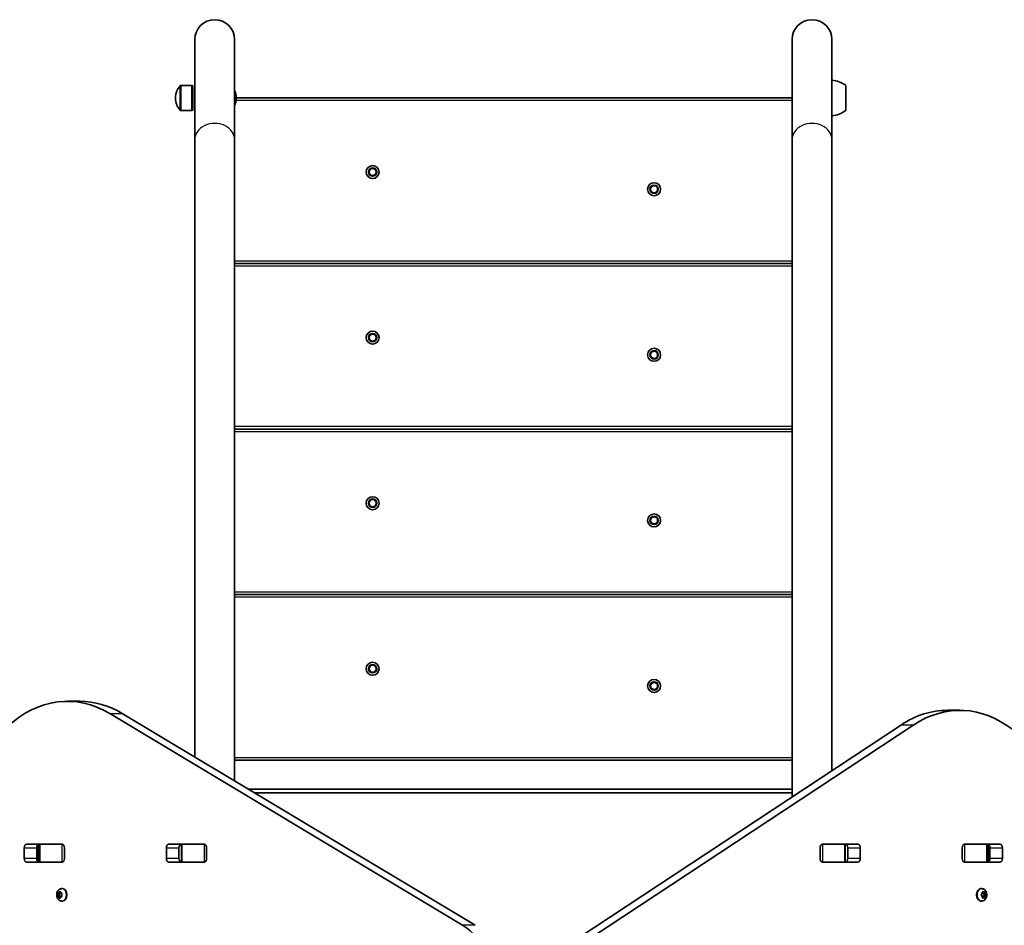
# Model space of a CAD drawing. Units: millimetres. Extents: x -4023 to 4235, y -2815 to 3161.
# Drawn here: x -1397 to -565, y 307 to 1073 of the extents above; entities that cross this region are included whole.
import ezdxf

# ---------------------------------------------------------------- set-up
doc = ezdxf.new("R2010")
doc.units = ezdxf.units.MM
doc.layers.add('Widoczne (ISO)', color=7, linetype='Continuous', lineweight=35)
doc.layers.add('Widoczne wąskie (ISO)', color=7, linetype='Continuous', lineweight=25)

msp = doc.modelspace()

# ---------------------------------------------------------------- linework, layer by layer
at = {"layer": 'Widoczne (ISO)'}
for p, q in [((-1249.24, 1056.36), (-1249.24, 971.7)), ((-1215.54, 971.7), (-1215.54, 1056.36)), ((-744.14, 1056.36), (-744.14, 971.7)), ((-710.44, 971.7), (-710.44, 1056.36)), ((-1251.79, 1017.65), (-1260.95, 1017.65)), ((-1251.79, 1017.65), (-1251.79, 996.35)), ((-1250.89, 1017.25), (-1251.79, 1017.65)), ((-1250.89, 1017.25), (-1250.89, 996.75)), ((-698.79, 996.35), (-698.79, 1017.65)), ((-1265.54, 1007.28), (-1265.54, 1006.71)), ((-1214.24, 1006.71), (-1214.24, 1007.28)), ((-744.14, 1007.1), (-1214.24, 1007.1)), ((-1251.79, 996.35), (-1260.95, 996.35)), ((-1250.89, 996.75), (-1251.79, 996.35)), ((-1249.24, 971.7), (-1249.24, 449.76)), ((-1215.54, 971.7), (-1215.54, 429.53)), ((-744.14, 971.7), (-744.14, 416.09)), ((-710.44, 971.7), (-710.44, 438.32)), ((-744.14, 867.1), (-1215.54, 867.1)), ((-744.14, 727.1), (-1215.54, 727.1)), ((-744.14, 587.1), (-1215.54, 587.1)), ((-1346.44, 496.88), (-1357.04, 496.88)), ((-1022.76, 307.44), (-1321.13, 486.55)), ((-1310.52, 486.55), (-1012.15, 307.44)), ((-612.85, 489.23), (-602.25, 489.23)), ((-961.94, 272.46), (-651.7, 477.05)), ((-641.09, 477.05), (-951.33, 272.46)), ((-1215.54, 447.1), (-744.14, 447.1)), ((-744.14, 422.48), (-1203.8, 422.48)), ((-1198.8, 419.48), (-744.14, 419.48)), ((-1391.29, 376.01), (-1361.59, 376.01)), ((-1381.16, 375.93), (-1380.6, 375.93)), ((-1380.6, 375.93), (-1380.01, 375.93)), ((-1380.6, 375.93), (-1380.6, 360.93)), ((-1380.01, 375.93), (-1361.63, 375.93)), ((-1361.63, 375.93), (-1361.12, 375.93)), ((-1271.08, 376.01), (-1241.38, 376.01)), ((-1260.95, 375.93), (-1260.39, 375.93)), ((-1260.39, 375.93), (-1259.8, 375.93)), ((-1260.39, 375.93), (-1260.39, 360.93)), ((-1259.8, 375.93), (-1241.42, 375.93)), ((-1241.42, 375.93), (-1240.91, 375.93)), ((-718.77, 375.93), (-718.26, 375.93)), ((-718.3, 376.01), (-688.6, 376.01)), ((-718.26, 375.93), (-699.88, 375.93)), ((-699.88, 375.93), (-699.29, 375.93)), ((-699.29, 375.93), (-698.73, 375.93)), ((-699.29, 360.93), (-699.29, 375.93)), ((-598.56, 375.93), (-598.05, 375.93)), ((-598.09, 376.01), (-568.39, 376.01)), ((-598.05, 375.93), (-579.67, 375.93)), ((-579.67, 375.93), (-579.08, 375.93)), ((-579.08, 375.93), (-578.53, 375.93)), ((-579.08, 360.93), (-579.08, 375.93)), ((-1393.44, 363.91), (-1393.44, 372.96)), ((-1382.84, 372.96), (-1382.84, 363.91)), ((-1359.43, 372.96), (-1359.43, 363.91)), ((-1273.24, 363.91), (-1273.24, 372.96)), ((-1262.63, 372.96), (-1262.63, 363.91)), ((-1239.23, 372.96), (-1239.23, 363.91)), ((-720.45, 363.91), (-720.45, 372.96)), ((-697.05, 363.91), (-697.05, 372.96)), ((-686.45, 372.96), (-686.45, 363.91)), ((-600.25, 363.91), (-600.25, 372.96)), ((-576.84, 363.91), (-576.84, 372.96)), ((-566.24, 372.96), (-566.24, 363.91)), ((-1361.59, 360.86), (-1391.29, 360.86)), ((-1380.6, 360.93), (-1381.16, 360.93)), ((-1380.01, 360.93), (-1380.6, 360.93)), ((-1361.63, 360.93), (-1380.01, 360.93)), ((-1371.99, 360.93), (-1371.99, 360.86)), ((-1370.39, 360.86), (-1370.39, 360.93)), ((-1361.12, 360.93), (-1361.63, 360.93)), ((-1241.38, 360.86), (-1271.08, 360.86)), ((-1260.39, 360.93), (-1260.95, 360.93)), ((-1259.8, 360.93), (-1260.39, 360.93)), ((-1241.42, 360.93), (-1259.8, 360.93)), ((-1240.91, 360.93), (-1241.42, 360.93)), ((-718.26, 360.93), (-718.77, 360.93)), ((-688.6, 360.86), (-718.3, 360.86)), ((-699.88, 360.93), (-718.26, 360.93)), ((-699.29, 360.93), (-699.88, 360.93)), ((-698.73, 360.93), (-699.29, 360.93)), ((-598.05, 360.93), (-598.56, 360.93)), ((-568.39, 360.86), (-598.09, 360.86)), ((-579.67, 360.93), (-598.05, 360.93)), ((-579.08, 360.93), (-579.67, 360.93)), ((-578.53, 360.93), (-579.08, 360.93)), ((-1365.2, 334.7), (-1363.8, 334.7)), ((-1364.79, 333.2), (-1365.1, 334.31)), ((-1365.1, 332.08), (-1364.79, 333.2)), ((-1364.92, 334.75), (-1364.08, 334.93)), ((-1364.79, 333.2), (-1363.37, 333.2)), ((-1363.97, 335.13), (-1363.55, 335.87)), ((-1363.97, 335.13), (-1362.78, 335.13)), ((-1363.8, 334.7), (-1362.67, 334.93)), ((-1363.37, 333.2), (-1363.8, 334.7)), ((-1363.8, 331.7), (-1363.37, 333.2)), ((-1363.19, 335.87), (-1362.67, 334.93)), ((-1362.67, 334.93), (-1361.82, 334.75)), ((-1361.64, 334.31), (-1361.96, 333.2)), ((-1361.96, 333.2), (-1361.64, 332.08)), ((-1361.56, 338.45), (-1361.04, 338.45)), ((-583.98, 338.45), (-584.5, 338.45)), ((-584.06, 333.45), (-583.39, 334.2)), ((-583.39, 334.2), (-583.27, 335.39)), ((-582.17, 335.2), (-583.29, 335.2)), ((-582.96, 335.64), (-582.17, 335.2)), ((-582.46, 335.2), (-582.35, 334.2)), ((-581.46, 333.2), (-582.35, 332.2)), ((-580.81, 334.03), (-582.22, 334.03)), ((-582.21, 334.03), (-581.46, 333.2)), ((-582.17, 335.2), (-581.37, 335.64)), ((-580.06, 333.2), (-581.46, 333.2)), ((-581.06, 335.39), (-580.94, 334.2)), ((-580.8, 334.03), (-580.27, 333.45)), ((-1365.2, 331.7), (-1363.8, 331.7)), ((-1364.08, 331.46), (-1364.92, 331.64)), ((-1364.08, 331.46), (-1362.67, 331.46)), ((-1363.55, 330.52), (-1364.08, 331.46)), ((-1362.67, 331.46), (-1363.8, 331.7)), ((-1362.67, 331.46), (-1363.19, 330.52)), ((-1361.82, 331.64), (-1362.67, 331.46)), ((-1361.56, 327.95), (-1361.04, 327.95)), ((-583.98, 327.95), (-584.5, 327.95)), ((-583.39, 332.2), (-584.06, 332.94)), ((-583.27, 331), (-583.39, 332.2)), ((-582.17, 331.2), (-583.29, 331.2)), ((-582.17, 331.2), (-582.96, 330.75)), ((-582.35, 332.2), (-582.46, 331.2)), ((-580.94, 332.2), (-582.35, 332.2)), ((-581.37, 330.75), (-582.17, 331.2)), ((-580.94, 332.2), (-581.06, 331)), ((-580.27, 332.94), (-580.94, 332.2))]:
    msp.add_line(p, q, dxfattribs=at)
for centre, radius in [((-1098.84, 944.37), 5.5), ((-1098.84, 944.37), 3.55), ((-1098.84, 944.37), 3), ((-860.84, 929.84), 5.5), ((-860.84, 929.84), 3.55), ((-860.84, 929.84), 3), ((-1098.84, 804.37), 5.5), ((-1098.84, 804.37), 3.55), ((-1098.84, 804.37), 3), ((-860.84, 789.84), 5.5), ((-860.84, 789.84), 3.55), ((-860.84, 789.84), 3), ((-1098.84, 664.37), 5.5), ((-1098.84, 664.37), 3.55), ((-1098.84, 664.37), 3), ((-860.84, 649.84), 5.5), ((-860.84, 649.84), 3.55), ((-860.84, 649.84), 3), ((-1098.84, 524.37), 5.5), ((-1098.84, 524.37), 3.55), ((-1098.84, 524.37), 3), ((-860.84, 509.84), 5.5), ((-860.84, 509.84), 3.55), ((-860.84, 509.84), 3)]:
    msp.add_circle(centre, radius, dxfattribs=at)
for centre, radius, start, end in [((-1232.39, 1056.36), 16.85, 0, 180), ((-727.29, 1056.36), 16.85, 0, 180), ((-1250.54, 1007.28), 15, 138.04082, 180), ((-1260.95, 1016.65), 1, 90, 138.04082), ((-711.97, 1000.03), 22, 53.21087, 86.02471), ((-1229.24, 1007.28), 15, 0, 24.05607), ((-1250.54, 1006.71), 15, 180, 221.95918), ((-1229.24, 1006.71), 15, 335.94393, 0), ((-1260.95, 997.35), 1, 221.95918, 270), ((-711.97, 1013.96), 22, 273.97529, 306.78913)]:
    msp.add_arc(centre, radius, start, end, dxfattribs=at)
for centre, major_axis, ratio, start_param, end_param in [((-1357.04, 366.88), (0, 130), 0.707107, 5.88176, 7.853982), ((-1346.44, 366.88), (0, 130), 0.707107, 5.88176, 6.283185), ((-602.25, 359.23), (0, 130), 0.707107, 4.832595, 6.719518), ((-612.85, 359.23), (0, 130), 0.707107, 0, 0.436332), ((-1391.29, 372.96), (0, 3.05), 0.707107, 0, 1.570796), ((-1380.68, 372.96), (0, 3.05), 0.707107, 0, 1.570796), ((-1365.09, 372.96), (0, 3.05), 0.707107, 6.060962, 6.283185), ((-1361.59, 372.96), (0, 3.05), 0.707107, 4.712389, 6.283185), ((-1271.08, 372.96), (0, 3.05), 0.707107, 0, 1.570796), ((-1260.47, 372.96), (0, 3.05), 0.707107, 0, 1.570796), ((-1244.88, 372.96), (0, 3.05), 0.707107, 6.060962, 6.283185), ((-1232.39, 385.31), (16.85, 0), 0.819152, 3.880579, 3.887907), ((-1241.38, 372.96), (0, 3.05), 0.707107, 4.712389, 6.283185), ((-718.3, 372.96), (0, 3.05), 0.707107, 0, 1.570796), ((-714.8, 372.96), (0, 3.05), 0.707107, 0, 0.222223), ((-727.29, 385.31), (16.85, 0), 0.819152, 5.536865, 5.544193), ((-699.21, 372.96), (0, 3.05), 0.707107, 4.712389, 6.283185), ((-688.6, 372.96), (0, 3.05), 0.707107, 4.712389, 6.283185), ((-598.09, 372.96), (0, 3.05), 0.707107, 0, 1.570796), ((-594.59, 372.96), (0, 3.05), 0.707107, 0, 0.222223), ((-579, 372.96), (0, 3.05), 0.707107, 4.712389, 6.283185), ((-568.39, 372.96), (0, 3.05), 0.707107, 4.712389, 6.283185), ((-1391.29, 363.91), (0, -3.05), 0.707107, 4.712389, 6.283185), ((-1380.68, 363.91), (0, -3.05), 0.707107, 4.712389, 6.283185), ((-1365.09, 363.91), (0, -3.05), 0.707107, 0, 0.222223), ((-1361.59, 363.91), (0, -3.05), 0.707107, 0, 1.570796), ((-1271.08, 363.91), (0, -3.05), 0.707107, 4.712389, 6.283185), ((-1260.47, 363.91), (0, -3.05), 0.707107, 4.712389, 6.283185), ((-1244.88, 363.91), (0, -3.05), 0.707107, 0, 0.222223), ((-1241.38, 363.91), (0, -3.05), 0.707107, 0, 1.570796), ((-718.3, 363.91), (0, -3.05), 0.707107, 4.712389, 6.283185), ((-714.8, 363.91), (0, -3.05), 0.707107, 6.060962, 6.283185), ((-699.21, 363.91), (0, -3.05), 0.707107, 0, 1.570796), ((-688.6, 363.91), (0, -3.05), 0.707107, 0, 1.570796), ((-598.09, 363.91), (0, -3.05), 0.707107, 4.712389, 6.283185), ((-594.59, 363.91), (0, -3.05), 0.707107, 6.060962, 6.283185), ((-579, 363.91), (0, -3.05), 0.707107, 0, 1.570796), ((-568.39, 363.91), (0, -3.05), 0.707107, 0, 1.570796), ((-1364.1, 335.12), (0, -0.189), 0.707107, 0.144199, 1.6618), ((-1361.04, 333.2), (0, 5.25), 0.707107, 3.141593, 6.283185), ((-584.5, 333.2), (0, -5.25), 0.707107, 3.141593, 6.283185), ((-582.22, 334.22), (0, -0.189), 0.707107, 4.856587, 6.283185), ((-580.81, 334.22), (0, -0.189), 0.707107, 4.856587, 6.374189), ((-1043.48, 238.4), (0, -75), 0.707107, 1.654085, 2.740167)]:
    msp.add_ellipse(centre, major_axis=major_axis, ratio=ratio, start_param=start_param, end_param=end_param, dxfattribs=at)
for points, knots in [([(-1361.56, 327.95), (-1362, 327.95), (-1362.44, 328.02), (-1363.28, 328.31), (-1363.67, 328.53), (-1364.4, 329.08), (-1364.72, 329.43), (-1365.3, 330.25), (-1365.54, 330.72), (-1365.89, 331.76), (-1365.99, 332.33), (-1366.05, 333.48), (-1365.99, 334.06), (-1365.73, 335.2), (-1365.51, 335.75), (-1364.92, 336.74), (-1364.55, 337.18), (-1363.69, 337.86), (-1363.24, 338.11), (-1362.36, 338.38), (-1361.96, 338.45), (-1361.56, 338.45)], [6.283185, 6.283185, 6.283185, 6.283185, 6.522505, 6.522505, 6.77517, 6.77517, 7.065873, 7.065873, 7.40861, 7.40861, 7.787525, 7.787525, 8.175823, 8.175823, 8.560055, 8.560055, 8.914731, 8.914731, 9.208723, 9.208723, 9.424778, 9.424778, 9.424778, 9.424778]), ([(-583.98, 338.45), (-583.54, 338.45), (-583.1, 338.37), (-582.26, 338.08), (-581.87, 337.86), (-581.14, 337.31), (-580.81, 336.96), (-580.23, 336.14), (-580, 335.67), (-579.65, 334.63), (-579.55, 334.06), (-579.49, 332.91), (-579.55, 332.33), (-579.81, 331.19), (-580.03, 330.64), (-580.62, 329.65), (-580.99, 329.21), (-581.85, 328.53), (-582.3, 328.28), (-583.18, 328.01), (-583.58, 327.95), (-583.98, 327.95)], [1.570796, 1.570796, 1.570796, 1.570796, 1.810116, 1.810116, 2.062781, 2.062781, 2.353484, 2.353484, 2.696221, 2.696221, 3.075136, 3.075136, 3.463434, 3.463434, 3.847666, 3.847666, 4.202342, 4.202342, 4.496334, 4.496334, 4.712389, 4.712389, 4.712389, 4.712389])]:
    msp.add_open_spline(points, degree=3, knots=knots, dxfattribs=at)
for points in [[(-1365.2, 334.7), (-1365.11, 334.72), (-1365.01, 334.74), (-1364.92, 334.75)], [(-1365.1, 334.31), (-1365.14, 334.44), (-1365.17, 334.57), (-1365.2, 334.7)], [(-1363.55, 335.87), (-1363.5, 335.98), (-1363.43, 336.09), (-1363.36, 336.2)], [(-1363.36, 336.2), (-1363.31, 336.09), (-1363.25, 335.98), (-1363.19, 335.87)], [(-1361.82, 334.75), (-1361.73, 334.74), (-1361.63, 334.72), (-1361.52, 334.7)], [(-1361.52, 334.7), (-1361.57, 334.57), (-1361.61, 334.44), (-1361.64, 334.31)], [(-584.3, 333.2), (-584.21, 333.28), (-584.13, 333.37), (-584.06, 333.45)], [(-584.06, 332.94), (-584.13, 333.02), (-584.21, 333.11), (-584.3, 333.2)], [(-583.27, 335.39), (-583.25, 335.52), (-583.24, 335.65), (-583.24, 335.79)], [(-583.24, 335.79), (-583.14, 335.74), (-583.04, 335.69), (-582.96, 335.64)], [(-581.37, 335.64), (-581.29, 335.69), (-581.2, 335.74), (-581.12, 335.79)], [(-581.12, 335.79), (-581.09, 335.65), (-581.08, 335.52), (-581.06, 335.39)], [(-580.27, 333.45), (-580.2, 333.37), (-580.13, 333.28), (-580.06, 333.2)], [(-580.06, 333.2), (-580.13, 333.11), (-580.2, 333.02), (-580.27, 332.94)], [(-1365.2, 331.7), (-1365.17, 331.83), (-1365.14, 331.96), (-1365.1, 332.08)], [(-1364.92, 331.64), (-1365.01, 331.66), (-1365.11, 331.68), (-1365.2, 331.7)], [(-1363.36, 330.2), (-1363.43, 330.31), (-1363.5, 330.42), (-1363.55, 330.52)], [(-1363.19, 330.52), (-1363.25, 330.42), (-1363.31, 330.31), (-1363.36, 330.2)], [(-1361.52, 331.7), (-1361.63, 331.68), (-1361.73, 331.66), (-1361.82, 331.64)], [(-1361.64, 332.08), (-1361.61, 331.96), (-1361.57, 331.83), (-1361.52, 331.7)], [(-583.24, 330.6), (-583.24, 330.74), (-583.25, 330.87), (-583.27, 331)], [(-582.96, 330.75), (-583.04, 330.7), (-583.14, 330.65), (-583.24, 330.6)], [(-581.12, 330.6), (-581.2, 330.65), (-581.29, 330.7), (-581.37, 330.75)], [(-581.06, 331), (-581.08, 330.87), (-581.09, 330.74), (-581.12, 330.6)]]:
    msp.add_open_spline(points, degree=3, dxfattribs=at)
at = {"layer": 'Widoczne wąskie (ISO)'}
for p, q in [((-1261.7, 996.68), (-1261.7, 1017.31)), ((-1260.95, 1017.65), (-1260.95, 996.35)), ((-1214.32, 1005.1), (-744.14, 1005.1)), ((-744.14, 869.1), (-1215.54, 869.1)), ((-1215.54, 865.1), (-744.14, 865.1)), ((-744.14, 729.1), (-1215.54, 729.1)), ((-1215.54, 725.1), (-744.14, 725.1)), ((-744.14, 589.1), (-1215.54, 589.1)), ((-1215.54, 585.1), (-744.14, 585.1)), ((-1321.13, 486.55), (-1310.52, 486.55)), ((-651.7, 477.05), (-641.09, 477.05)), ((-744.14, 449.1), (-1215.54, 449.1)), ((-1381.43, 361.05), (-1381.43, 375.82)), ((-1380.01, 360.93), (-1380.01, 375.93)), ((-1361.63, 375.93), (-1361.63, 360.93)), ((-1259.8, 360.93), (-1259.8, 375.93)), ((-1241.42, 375.93), (-1241.42, 360.93)), ((-718.26, 360.93), (-718.26, 375.93)), ((-699.88, 375.93), (-699.88, 360.93)), ((-598.05, 360.93), (-598.05, 375.93)), ((-579.67, 375.93), (-579.67, 360.93)), ((-578.25, 375.82), (-578.25, 361.05)), ((-1393.44, 372.96), (-1382.84, 372.96)), ((-1273.24, 372.96), (-1262.63, 372.96)), ((-697.05, 372.96), (-686.45, 372.96)), ((-576.84, 372.96), (-566.24, 372.96)), ((-1382.84, 363.91), (-1393.44, 363.91)), ((-1365.64, 360.93), (-1365.64, 360.86)), ((-1365.14, 360.86), (-1365.14, 360.93)), ((-1262.63, 363.91), (-1273.24, 363.91)), ((-686.45, 363.91), (-697.05, 363.91)), ((-566.24, 363.91), (-576.84, 363.91)), ((-1364.08, 334.93), (-1362.67, 334.93)), ((-580.94, 334.2), (-582.35, 334.2)), ((-1012.15, 307.44), (-1022.76, 307.44))]:
    msp.add_line(p, q, dxfattribs=at)
for centre, major_axis, ratio, start_param, end_param in [((-1232.39, 971.7), (16.85, 0), 0.819152, 0, 3.141593), ((-727.29, 971.7), (16.85, 0), 0.819152, 0, 3.141593), ((-1363.37, 333.2), (0, 2.69), 0.707107, 1.141749, 1.999843), ((-1363.37, 333.2), (0, 2.69), 0.707107, 0.094552, 0.952646), ((-1363.37, 333.2), (0, 2.69), 0.707107, 5.33054, 6.188634), ((-1363.37, 333.2), (0, -2.69), 0.707107, 1.141749, 1.999843), ((-1361.56, 333.2), (0, -5.25), 0.707107, 0, 3.141593), ((-583.98, 333.2), (0, 5.25), 0.707107, 0, 3.141593), ((-582.17, 333.2), (0, 2.69), 0.707107, 0.618151, 1.476245), ((-582.17, 333.2), (0, 2.69), 0.707107, 5.854138, 6.712232), ((-582.17, 333.2), (0, -2.69), 0.707107, 1.665348, 2.523442), ((-1363.37, 333.2), (0, -2.69), 0.707107, 5.33054, 6.188634), ((-1363.37, 333.2), (0, -2.69), 0.707107, 0.094552, 0.952646), ((-582.17, 333.2), (0, 2.69), 0.707107, 1.665348, 2.523442), ((-582.17, 333.2), (0, -2.69), 0.707107, 5.854138, 6.712232), ((-582.17, 333.2), (0, -2.69), 0.707107, 0.618151, 1.476245)]:
    msp.add_ellipse(centre, major_axis=major_axis, ratio=ratio, start_param=start_param, end_param=end_param, dxfattribs=at)

doc.saveas('drawing.dxf')
